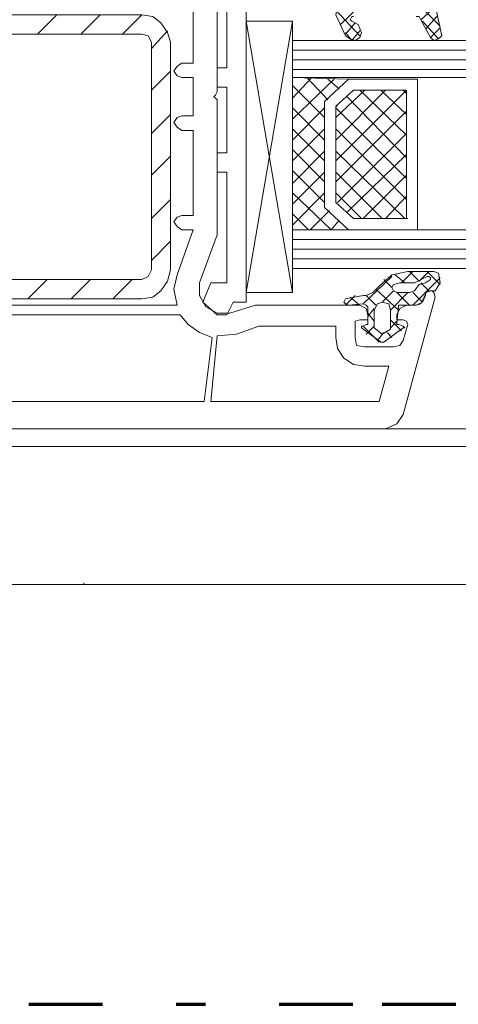
# Model space of a CAD drawing. Units: inches. Extents: x 10 to 3141, y 10 to 832.
# Drawn here: x 880 to 910, y 528 to 595 of the extents above; entities that cross this region are included whole.
import ezdxf

# ---------------------------------------------------------------- set-up
doc = ezdxf.new("R2010")
doc.units = ezdxf.units.IN
doc.header["$MEASUREMENT"] = 0
doc.linetypes.add('AI-Linetype-2', pattern=[24, 5, -2, 5, -5, 2, -5])
doc.layers.add('Layer 1', color=7, linetype='Continuous')

# ---------------------------------------------------------------- blocks, each defined once
blk = doc.blocks.new('block 4')
at = {"layer": 'Layer 1', "color": 7, "lineweight": 9}
for points in [[(901.611, 594.279), (905.425, 597.984)], [(890.822, 591.663), (891.585, 591.663), (891.585, 597.222)], [(893.11, 589.484), (893.22, 589.701), (893.22, 597.222)], [(895.182, 597.111), (895.182, 575.425)], [(893.873, 595.804), (893.873, 591.336)], [(901.938, 595.804), (901.393, 595.478), (901.284, 594.934), (901.938, 593.516), (902.265, 593.298), (902.592, 593.19), (902.918, 593.406), (903.027, 593.734), (902.81, 594.279), (902.374, 594.497)], [(907.061, 594.605), (907.714, 593.406), (907.932, 593.19), (908.259, 593.298), (908.477, 593.516), (908.041, 595.586), (907.932, 595.696), (907.823, 595.804), (906.079, 595.804)], [(906.733, 595.804), (908.367, 594.169)], [(907.061, 594.605), (908.041, 595.478)], [(888.098, 575.644), (888.86, 575.752), (889.405, 576.188), (889.841, 576.843), (890.059, 577.605), (890.059, 593.08), (889.841, 593.734), (889.405, 594.387), (888.86, 594.823), (888.098, 594.934), (870.115, 594.934), (870.115, 593.625), (888.098, 593.625)], [(882.321, 594.934), (881.013, 593.625)], [(885.264, 594.934), (883.956, 593.625)], [(888.098, 594.934), (886.789, 593.625)], [(901.284, 595.26), (902.918, 593.516)], [(902.483, 594.823), (902.374, 594.823), (902.265, 594.605), (902.374, 594.497)], [(907.061, 594.605), (906.951, 594.823), (906.733, 594.823)], [(907.387, 593.953), (908.149, 594.823)], [(898.341, 594.497), (898.341, 576.078), (895.182, 594.497)], [(898.341, 594.497), (895.182, 594.497)], [(895.182, 576.078), (898.341, 594.497)], [(901.938, 593.625), (902.592, 594.387)], [(907.169, 594.497), (908.259, 593.298)], [(907.714, 593.406), (908.367, 594.061)], [(888.751, 593.08), (888.533, 593.516), (888.098, 593.625)], [(889.841, 593.842), (888.751, 592.644)], [(901.938, 593.734), (902.374, 593.19)], [(902.374, 593.19), (902.918, 593.842)], [(888.751, 593.08), (888.751, 577.605)], [(898.341, 593.19), (998.713, 593.19)], [(898.341, 592.535), (998.713, 592.535)], [(890.822, 591.663), (890.495, 591.444), (890.276, 591.118), (890.495, 590.792), (890.822, 590.682)], [(893.873, 591.336), (893.22, 591.336), (893.22, 590.029)], [(898.341, 591.881), (998.713, 591.881)], [(890.059, 591.118), (888.751, 589.811)], [(890.822, 588.067), (891.585, 588.067), (891.585, 590.682), (890.822, 590.682)], [(898.341, 591.228), (998.713, 591.228)], [(899.649, 590.682), (898.341, 589.266)], [(898.341, 590.682), (902.155, 590.573), (900.521, 589.048), (900.521, 581.855), (902.155, 580.33), (898.341, 580.33), (898.341, 590.682)], [(898.341, 590.682), (998.713, 590.682)], [(900.739, 589.156), (899.322, 590.682)], [(893.873, 590.029), (893.22, 590.029)], [(893.873, 590.029), (893.873, 585.561)], [(901.175, 590.573), (898.341, 587.849)], [(900.521, 587.957), (898.341, 590.137)], [(906.842, 580.33), (906.842, 590.573), (902.155, 590.573), (900.521, 589.048), (900.521, 581.855), (902.155, 580.33), (906.842, 580.33)], [(901.502, 589.919), (900.739, 590.573)], [(902.155, 590.573), (902.265, 590.573)], [(892.021, 576.732), (893.22, 580.001), (893.22, 589.156), (893.11, 589.266)], [(893.11, 589.484), (893.001, 589.375), (893.11, 589.266)], [(903.246, 589.811), (901.284, 587.957)], [(904.662, 589.811), (901.284, 586.432)], [(906.079, 589.811), (901.284, 585.016)], [(906.079, 581.093), (906.079, 589.811), (902.483, 589.811), (901.284, 588.72), (901.284, 582.182), (902.483, 581.093), (906.079, 581.093)], [(906.079, 585.232), (902.047, 589.375)], [(906.079, 586.76), (902.918, 589.811)], [(906.079, 588.175), (904.336, 589.811)], [(906.079, 589.592), (905.861, 589.811)], [(900.521, 586.432), (898.341, 588.612)], [(900.521, 588.612), (898.341, 586.432)], [(901.284, 588.72), (901.393, 588.72)], [(906.079, 583.817), (901.284, 588.612)], [(890.059, 588.175), (888.751, 586.868)], [(890.822, 588.067), (890.495, 587.957), (890.276, 587.631), (890.495, 587.304), (890.822, 587.086)], [(906.079, 588.394), (901.284, 583.599)], [(890.822, 581.311), (891.585, 581.311), (891.585, 587.086), (890.822, 587.086)], [(900.521, 585.016), (898.341, 587.194)], [(900.521, 587.194), (898.341, 585.016)], [(906.079, 582.4), (901.284, 587.194)], [(906.079, 586.868), (901.393, 582.182)], [(890.059, 585.343), (888.751, 584.035)], [(893.22, 585.561), (893.22, 584.251), (893.873, 584.251)], [(893.873, 585.561), (893.22, 585.561)], [(900.521, 583.599), (898.341, 585.779)], [(900.521, 585.669), (898.341, 583.489)], [(905.971, 581.093), (901.284, 585.669)], [(906.079, 585.451), (902.047, 581.527)], [(893.873, 584.251), (893.873, 576.732)], [(900.521, 582.182), (898.341, 584.362)], [(900.521, 584.251), (898.341, 582.073)], [(904.444, 581.093), (901.284, 584.251)], [(906.079, 584.035), (903.137, 581.093)], [(900.957, 580.33), (898.341, 582.836)], [(900.521, 582.836), (898.341, 580.656)], [(903.027, 581.093), (901.284, 582.836)], [(906.079, 582.618), (904.662, 581.093)], [(890.059, 582.4), (888.751, 581.093)], [(890.822, 581.311), (890.495, 581.201), (890.276, 580.875), (890.495, 580.546), (890.822, 580.33)], [(899.432, 580.33), (898.341, 581.419)], [(900.848, 581.637), (899.54, 580.33)], [(901.502, 580.982), (900.957, 580.33)], [(906.079, 581.093), (906.188, 581.093)], [(890.495, 577.277), (891.585, 580.33), (890.822, 580.33)], [(898.341, 580.33), (998.713, 580.33)], [(875.892, 579.784), (869.68, 579.784), (869.68, 574.989), (871.314, 575.207), (890.495, 575.207)], [(890.059, 579.567), (888.751, 578.258)], [(898.341, 579.675), (998.713, 579.675)], [(898.341, 579.021), (998.713, 579.021)], [(898.341, 578.368), (998.713, 578.368)], [(888.098, 576.951), (888.533, 577.169), (888.751, 577.605)], [(890.495, 577.277), (890.276, 576.296), (890.495, 575.207)], [(898.341, 577.713), (998.713, 577.713)], [(906.188, 577.495), (905.099, 577.277), (904.227, 576.515)], [(905.316, 577.277), (905.971, 576.732)], [(905.752, 576.732), (906.515, 577.495)], [(906.188, 577.495), (907.932, 577.495), (908.259, 577.387)], [(906.297, 577.495), (906.951, 576.843)], [(906.951, 576.843), (907.604, 577.495)], [(907.496, 577.495), (908.367, 576.625)], [(908.041, 576.188), (908.367, 576.732), (908.259, 577.387)], [(888.098, 576.951), (870.115, 576.951), (870.115, 575.644), (888.098, 575.644)], [(881.668, 576.951), (880.359, 575.644)], [(884.609, 576.951), (883.302, 575.644)], [(887.443, 576.951), (886.136, 575.644)], [(892.021, 576.732), (892.021, 575.862), (892.457, 575.097), (893.22, 574.663), (894.091, 574.663)], [(892.783, 576.732), (892.238, 575.425), (893.22, 574.553)], [(893.873, 576.732), (892.783, 576.732)], [(903.137, 575.315), (905.099, 577.169)], [(904.553, 576.951), (905.099, 576.406)], [(905.643, 576.732), (905.207, 576.625), (905.099, 576.406), (905.207, 576.188), (905.425, 576.078), (906.297, 576.078), (906.624, 576.188)], [(905.643, 576.732), (906.624, 576.732), (907.496, 577.169)], [(906.515, 575.207), (908.367, 577.059)], [(907.387, 576.732), (906.951, 576.625), (906.624, 576.188)], [(907.061, 576.732), (907.604, 576.188)], [(907.387, 576.732), (907.714, 576.951), (907.714, 577.059), (907.604, 577.169), (907.496, 577.169)], [(870.333, 568.451), (868.48, 568.777), (868.263, 568.669), (868.153, 568.451), (868.153, 566.815), (904.662, 566.815), (905.425, 567.142), (905.861, 567.796), (908.041, 575.752), (907.932, 576.078), (907.823, 576.188), (907.496, 576.188), (907.387, 575.97), (907.277, 575.752)], [(895.182, 576.078), (898.341, 576.078)], [(901.938, 575.644), (903.137, 575.862), (903.354, 575.862), (903.79, 576.078), (904.227, 576.515)], [(904.009, 576.296), (905.534, 574.881)], [(904.444, 575.425), (905.207, 576.188)], [(904.989, 574.881), (906.188, 576.078)], [(905.425, 576.078), (906.297, 575.207)], [(906.515, 576.078), (907.169, 575.425)], [(908.041, 576.188), (907.714, 576.188), (907.387, 576.078), (907.387, 575.862)], [(894.31, 575.425), (893.873, 574.553), (893.22, 574.553)], [(902.918, 574.226), (903.464, 574.226), (903.464, 574.553), (903.354, 574.989), (902.918, 575.207), (895.835, 575.207), (894.091, 574.663)], [(895.182, 575.425), (894.31, 575.425)], [(901.938, 575.644), (901.828, 575.425), (901.938, 575.315), (902.155, 575.207)], [(901.938, 575.207), (902.592, 575.862)], [(903.137, 573.79), (903.354, 573.9), (903.464, 573.9), (903.464, 575.097), (903.354, 575.207), (903.137, 575.315), (902.155, 575.207)], [(902.265, 575.752), (902.81, 575.315)], [(903.354, 575.862), (904.009, 575.207)], [(904.009, 573.572), (904.444, 573.245), (904.989, 573.572), (904.989, 574.881), (904.88, 575.315), (904.444, 575.425), (904.117, 575.315), (903.899, 574.881), (903.899, 573.682), (904.009, 573.572)], [(906.733, 575.207), (906.079, 575.207), (905.643, 574.989), (905.425, 574.553), (905.425, 574.226), (905.861, 574.226)], [(906.733, 575.207), (905.534, 575.207), (905.534, 575.097), (905.425, 574.008), (905.425, 573.9), (905.534, 573.9), (905.861, 573.79)], [(906.733, 575.207), (907.169, 575.425), (907.387, 575.862)], [(906.733, 575.207), (907.061, 575.315), (907.277, 575.752)], [(890.713, 574.553), (872.295, 574.553), (872.295, 568.669), (892.348, 568.669), (892.893, 573.027)], [(890.713, 574.553), (891.258, 573.9), (892.021, 573.354), (892.893, 573.027)], [(903.464, 574.444), (903.899, 574.989)], [(903.464, 574.663), (903.899, 574.118)], [(902.918, 574.226), (902.592, 574.118), (902.592, 573.9)], [(902.592, 573.027), (902.592, 573.9)], [(904.989, 574.226), (905.752, 573.463)], [(904.989, 573.682), (905.425, 574.118)], [(906.188, 573.9), (906.079, 574.118), (905.861, 574.226)], [(906.188, 573.9), (905.861, 572.809)], [(896.053, 573.79), (894.526, 573.245), (893.22, 573.137), (892.783, 568.669), (904.227, 568.669), (904.88, 571.065), (903.246, 571.065)], [(901.284, 573.027), (901.284, 573.79), (896.053, 573.79)], [(903.137, 573.79), (903.027, 573.79), (903.027, 573.682)], [(905.861, 573.682), (904.553, 572.701), (904.336, 572.701), (903.027, 573.682)], [(903.137, 573.79), (904.227, 572.701)], [(903.354, 573.245), (903.899, 573.79)], [(904.117, 572.809), (904.553, 573.354)], [(904.771, 573.354), (905.099, 573.027)], [(905.861, 573.682), (905.971, 573.682), (905.861, 573.79)], [(901.284, 573.027), (901.393, 572.265), (901.828, 571.61), (902.483, 571.175), (903.246, 571.065)], [(902.592, 573.027), (902.7, 572.482), (903.246, 572.373)], [(905.207, 572.373), (905.643, 572.482), (905.861, 572.809)], [(905.207, 572.373), (903.246, 572.373)], [(904.662, 566.815), (998.713, 566.815)], [(872.948, 565.616), (998.713, 565.616)], [(869.897, 556.244), (998.713, 556.244)], [(884.064, 556.244), (884.174, 556.244), (884.174, 556.354)]]:
    blk.add_lwpolyline(points, dxfattribs=at)
blk = doc.blocks.new('block 9')
at = {"layer": 'Layer 1', "color": 164, "linetype": 'AI-Linetype-2', "lineweight": 70}
blk.add_lwpolyline([(825.434, 527.722), (998.478, 527.722)], dxfattribs=at)
blk = doc.blocks.new('block 8')
at = {"layer": 'Layer 1'}
blk.add_blockref('block 9', (0, 0), dxfattribs=at)
blk = doc.blocks.new('block 7')
at = {"layer": 'Layer 1'}
blk.add_blockref('block 8', (0, 0), dxfattribs=at)
blk = doc.blocks.new('block 3')
at = {"layer": 'Layer 1'}
for name in ['block 7', 'block 4']:
    blk.add_blockref(name, (0, 0), dxfattribs=at)
blk = doc.blocks.new('block 2')
at = {"layer": 'Layer 1'}
blk.add_blockref('block 3', (0, 0), dxfattribs=at)

msp = doc.modelspace()

# ---------------------------------------------------------------- block references
at = {"layer": 'Layer 1'}
msp.add_blockref('block 2', (0, 0), dxfattribs=at)

doc.saveas('drawing.dxf')
